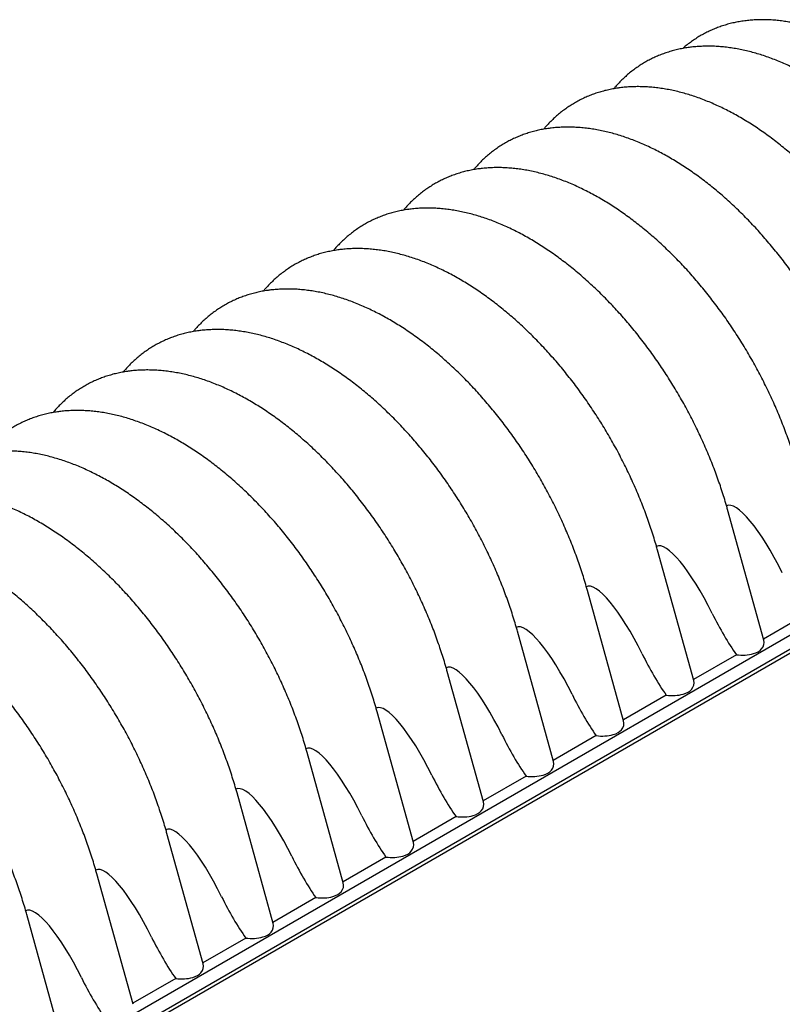
# Model space of a CAD drawing. Units: millimetres. Extents: x 349 to 14763, y 245 to 8947.
# Drawn here: x 836 to 1349, y 2911 to 3573 of the extents above; entities that cross this region are included whole.
import ezdxf

# ---------------------------------------------------------------- set-up
doc = ezdxf.new("R2010")
doc.units = ezdxf.units.MM
doc.header["$LTSCALE"] = 35

msp = doc.modelspace()

# ---------------------------------------------------------------- linework, layer by layer
at = {"color": 7, "linetype": 'Continuous', "lineweight": 25}
for p, q in [((1286.35, 3554.83), (1286.29, 3554.82)), ((1239.21, 3527.61), (1239.14, 3527.6)), ((1192.06, 3500.4), (1191.99, 3500.39)), ((1144.91, 3473.18), (1144.85, 3473.17)), ((1097.77, 3445.96), (1097.7, 3445.95)), ((1050.62, 3418.74), (1050.55, 3418.74)), ((1003.47, 3391.53), (1003.41, 3391.52)), ((956.33, 3364.31), (956.26, 3364.3)), ((909.18, 3337.09), (909.11, 3337.08)), ((717.73, 2780.28), (1624.74, 3303.89)), ((862.04, 3309.88), (861.97, 3309.87)), ((1543.28, 3268.85), (733, 2801.09)), ((737.6, 2794.34), (1546.5, 3261.32)), ((1336.4, 3156.33), (1312.06, 3244.04)), ((1289.26, 3129.11), (1264.92, 3216.83)), ((1242.11, 3101.89), (1217.77, 3189.61)), ((1365.1, 3173.67), (1336.22, 3157)), ((1194.97, 3074.68), (1170.62, 3162.39)), ((1317.95, 3146.45), (1289.07, 3129.78)), ((1147.82, 3047.46), (1123.48, 3135.18)), ((1270.8, 3119.24), (1241.93, 3102.56)), ((1100.67, 3020.24), (1076.33, 3107.96)), ((1223.66, 3092.02), (1194.78, 3075.35)), ((1053.53, 2993.03), (1029.18, 3080.74)), ((1176.51, 3064.8), (1147.63, 3048.13)), ((1006.38, 2965.81), (982.04, 3053.53)), ((1129.36, 3037.58), (1100.49, 3020.91)), ((959.23, 2938.59), (934.89, 3026.31)), ((1082.22, 3010.37), (1053.34, 2993.7)), ((912.09, 2911.38), (887.74, 2999.09)), ((1035.07, 2983.15), (1006.19, 2966.48)), ((864.94, 2884.16), (840.6, 2971.87)), ((987.92, 2955.93), (959.05, 2939.26)), ((940.78, 2928.72), (911.9, 2912.05))]:
    msp.add_line(p, q, dxfattribs=at)
for centre, major_axis, ratio, start_param, end_param in [((1336.86, 3193.93), (-25.37, 52.7), 0.240925, 4.739591, 6.30128), ((1289.72, 3166.71), (-25.37, 52.7), 0.240925, 4.739591, 6.30128), ((1242.57, 3139.5), (-25.37, 52.7), 0.240925, 4.739591, 6.30128), ((1313.72, 3181.8), (-25.37, 52.7), 0.240925, 1.597998, 2.184494), ((1195.42, 3112.28), (-25.37, 52.7), 0.240925, 4.739591, 6.30128), ((1318.71, 3155.37), (17.91, -1.05), 0.574638, 5.880891, 6.477034), ((1266.58, 3154.58), (-25.37, 52.7), 0.240925, 1.597998, 2.184494), ((1320.73, 3156.54), (17.91, -1.05), 0.574638, 4.590192, 5.249881), ((1323.03, 3154.05), (13.15, -0.77), 0.574638, 5.249881, 5.880891), ((1148.28, 3085.06), (-25.37, 52.7), 0.240925, 4.739591, 6.30128), ((1271.56, 3128.16), (17.91, -1.05), 0.574638, 5.880891, 6.477034), ((1219.43, 3127.36), (-25.37, 52.7), 0.240925, 1.597998, 2.184494), ((1273.58, 3129.32), (17.91, -1.05), 0.574638, 4.590192, 5.249881), ((1275.89, 3126.83), (13.15, -0.77), 0.574638, 5.249881, 5.880891), ((1101.13, 3057.85), (-25.37, 52.7), 0.240925, 4.739591, 6.30128), ((1224.42, 3100.94), (17.91, -1.05), 0.574638, 5.880891, 6.477034), ((1172.28, 3100.15), (-25.37, 52.7), 0.240925, 1.597998, 2.184494), ((1226.44, 3102.11), (17.91, -1.05), 0.574638, 4.590192, 5.249881), ((1228.74, 3099.61), (13.15, -0.77), 0.574638, 5.249881, 5.880891), ((1053.98, 3030.63), (-25.37, 52.7), 0.240925, 4.739591, 6.30128), ((1177.27, 3073.72), (17.91, -1.05), 0.574638, 5.880891, 6.477034), ((1179.29, 3074.89), (17.91, -1.05), 0.574638, 4.590192, 5.249881), ((1181.59, 3072.39), (13.15, -0.77), 0.574638, 5.249881, 5.880891), ((1006.84, 3003.41), (-25.37, 52.7), 0.240925, 4.739591, 6.30128), ((1125.14, 3072.93), (-25.37, 52.7), 0.240925, 1.597998, 2.184494), ((1130.13, 3046.51), (17.91, -1.05), 0.574638, 5.880891, 6.477034), ((1134.45, 3045.18), (13.15, -0.77), 0.574638, 5.249881, 5.880891), ((959.69, 2976.2), (-25.37, 52.7), 0.240925, 4.739591, 6.30128), ((1077.99, 3045.71), (-25.37, 52.7), 0.240925, 1.597998, 2.184494), ((1132.15, 3047.67), (17.91, -1.05), 0.574638, 4.590192, 5.249881), ((1082.98, 3019.29), (17.91, -1.05), 0.574638, 5.880891, 6.477034), ((1087.3, 3017.96), (13.15, -0.77), 0.574638, 5.249881, 5.880891), ((1030.84, 3018.5), (-25.37, 52.7), 0.240925, 1.597998, 2.184494), ((1085, 3020.46), (17.91, -1.05), 0.574638, 4.590192, 5.249881), ((912.55, 2948.98), (-25.37, 52.7), 0.240925, 4.739591, 6.30128), ((1035.83, 2992.07), (17.91, -1.05), 0.574638, 5.880891, 6.477034), ((1040.16, 2990.74), (13.15, -0.77), 0.574638, 5.249881, 5.880891), ((983.7, 2991.28), (-25.37, 52.7), 0.240925, 1.597998, 2.184494), ((1037.85, 2993.24), (17.91, -1.05), 0.574638, 4.590192, 5.249881), ((865.4, 2921.76), (-25.37, 52.7), 0.240925, 4.739591, 6.30128), ((993.01, 2963.53), (13.15, -0.77), 0.574638, 5.249881, 5.880891), ((988.69, 2964.86), (17.91, -1.05), 0.574638, 5.880891, 6.477034), ((936.55, 2964.06), (-25.37, 52.7), 0.240925, 1.597998, 2.184494), ((990.71, 2966.02), (17.91, -1.05), 0.574638, 4.590192, 5.249881), ((941.54, 2937.64), (17.91, -1.05), 0.574638, 5.880891, 6.477034), ((889.4, 2936.85), (-25.37, 52.7), 0.240925, 1.597998, 2.184494), ((943.56, 2938.81), (17.91, -1.05), 0.574638, 4.590192, 5.249881), ((945.86, 2936.31), (13.15, -0.77), 0.574638, 5.249881, 5.880891)]:
    msp.add_ellipse(centre, major_axis=major_axis, ratio=ratio, start_param=start_param, end_param=end_param, dxfattribs=at)
for points, knots in [([(1533.94, 3372.89), (1533.68, 3373.81), (1532.94, 3376.45), (1531.63, 3380.83), (1529.98, 3386.02), (1528.22, 3391.22), (1526.37, 3396.41), (1524.41, 3401.59), (1522.36, 3406.76), (1520.21, 3411.91), (1517.96, 3417.05), (1515.62, 3422.16), (1513.19, 3427.24), (1510.67, 3432.29), (1508.07, 3437.3), (1505.37, 3442.28), (1502.6, 3447.22), (1499.74, 3452.11), (1496.81, 3456.95), (1493.79, 3461.73), (1490.7, 3466.46), (1487.54, 3471.13), (1484.31, 3475.73), (1481.02, 3480.27), (1477.65, 3484.73), (1474.22, 3489.13), (1470.74, 3493.44), (1467.19, 3497.67), (1463.59, 3501.82), (1459.94, 3505.88), (1456.23, 3509.85), (1452.48, 3513.72), (1448.68, 3517.5), (1444.84, 3521.18), (1440.96, 3524.76), (1437.05, 3528.23), (1433.1, 3531.59), (1429.11, 3534.85), (1425.1, 3537.98), (1421.06, 3541), (1417, 3543.91), (1412.92, 3546.69), (1408.82, 3549.34), (1404.71, 3551.87), (1400.58, 3554.27), (1396.45, 3556.54), (1392.31, 3558.68), (1388.16, 3560.67), (1384.02, 3562.54), (1379.88, 3564.26), (1375.75, 3565.84), (1371.63, 3567.27), (1367.53, 3568.56), (1363.44, 3569.7), (1359.38, 3570.7), (1355.34, 3571.54), (1351.33, 3572.23), (1347.36, 3572.77), (1343.42, 3573.16), (1339.53, 3573.4), (1335.68, 3573.48), (1331.88, 3573.42), (1328.13, 3573.2), (1324.45, 3572.83), (1320.82, 3572.31), (1317.25, 3571.65), (1313.75, 3570.84), (1310.32, 3569.88), (1306.96, 3568.78), (1303.68, 3567.54), (1300.47, 3566.16), (1297.33, 3564.64), (1294.28, 3562.98), (1291.31, 3561.19), (1288.42, 3559.26), (1285.62, 3557.19), (1283.46, 3555.48), (1282.26, 3554.41), (1281.94, 3554.13)], [0, 0, 0, 0, 0.0071369, 0.0206179, 0.0340941, 0.0475656, 0.0610328, 0.074496, 0.0879557, 0.101412, 0.1148655, 0.1283165, 0.1417654, 0.1552125, 0.1686584, 0.1821033, 0.1955477, 0.208992, 0.2224365, 0.2358815, 0.2493275, 0.2627749, 0.2762239, 0.2896752, 0.303129, 0.3165857, 0.3300458, 0.3435096, 0.3569775, 0.3704499, 0.3839271, 0.3974095, 0.4108974, 0.4243911, 0.4378908, 0.4513969, 0.4649093, 0.4784284, 0.4919541, 0.5054863, 0.519025, 0.5325698, 0.5461203, 0.559676, 0.5732361, 0.5867995, 0.6003651, 0.6139308, 0.6274946, 0.641054, 0.6546064, 0.6681487, 0.6816775, 0.695189, 0.708679, 0.7221432, 0.7355771, 0.7489761, 0.7623357, 0.7756518, 0.7889205, 0.8021388, 0.8153043, 0.8284158, 0.8414727, 0.8544762, 0.8674281, 0.8803318, 0.8931917, 0.9060132, 0.9188027, 0.9315673, 0.9443149, 0.9570535, 0.9697902, 0.9825319, 0.9952866, 1, 1, 1, 1]), ([(1500.65, 3352.91), (1500.39, 3353.84), (1499.64, 3356.51), (1498.31, 3360.94), (1496.65, 3366.19), (1494.87, 3371.43), (1493, 3376.67), (1491.02, 3381.9), (1488.95, 3387.12), (1486.78, 3392.31), (1484.52, 3397.49), (1482.16, 3402.65), (1479.7, 3407.77), (1477.16, 3412.86), (1474.53, 3417.92), (1471.82, 3422.94), (1469.02, 3427.91), (1466.14, 3432.84), (1463.18, 3437.72), (1460.14, 3442.54), (1457.02, 3447.31), (1453.84, 3452.01), (1450.58, 3456.66), (1447.25, 3461.23), (1443.86, 3465.73), (1440.4, 3470.16), (1436.88, 3474.51), (1433.3, 3478.78), (1429.66, 3482.97), (1425.97, 3487.07), (1422.22, 3491.08), (1418.43, 3494.99), (1414.59, 3498.81), (1410.71, 3502.53), (1406.78, 3506.14), (1402.81, 3509.66), (1398.81, 3513.06), (1394.77, 3516.35), (1390.7, 3519.53), (1386.61, 3522.59), (1382.48, 3525.53), (1378.33, 3528.35), (1374.17, 3531.05), (1369.98, 3533.62), (1365.78, 3536.06), (1361.56, 3538.36), (1357.34, 3540.54), (1353.11, 3542.57), (1348.89, 3544.47), (1344.66, 3546.22), (1340.43, 3547.83), (1336.22, 3549.3), (1332.01, 3550.61), (1327.83, 3551.78), (1323.66, 3552.8), (1319.52, 3553.66), (1315.4, 3554.37), (1311.32, 3554.93), (1307.28, 3555.33), (1303.28, 3555.58), (1299.32, 3555.67), (1295.42, 3555.61), (1291.57, 3555.39), (1288.53, 3555.12), (1286.79, 3554.87), (1286.3, 3554.8)], [0, 0, 0, 0, 0.008587, 0.02477, 0.040945, 0.057113, 0.073273, 0.089427, 0.105576, 0.121719, 0.137858, 0.153992, 0.170124, 0.186252, 0.202378, 0.218503, 0.234627, 0.250751, 0.266875, 0.283, 0.299127, 0.315256, 0.331388, 0.347523, 0.363662, 0.379806, 0.395956, 0.412111, 0.428274, 0.444443, 0.46062, 0.476806, 0.493, 0.509204, 0.525417, 0.541641, 0.557875, 0.574119, 0.590374, 0.606639, 0.622914, 0.639199, 0.655493, 0.671794, 0.688102, 0.704415, 0.72073, 0.737045, 0.753355, 0.769656, 0.785946, 0.802217, 0.818466, 0.834686, 0.85087, 0.867012, 0.883105, 0.899143, 0.915118, 0.931027, 0.946862, 0.962621, 0.978301, 0.9939, 1, 1, 1, 1]), ([(1286.37, 3554.82), (1286.09, 3554.78), (1284.58, 3554.61), (1281.9, 3554.14), (1278.34, 3553.41), (1274.85, 3552.52), (1271.43, 3551.49), (1268.08, 3550.31), (1264.81, 3549), (1261.61, 3547.54), (1258.49, 3545.95), (1255.45, 3544.22), (1252.5, 3542.35), (1249.62, 3540.36), (1246.83, 3538.23), (1244.13, 3535.96), (1241.52, 3533.57), (1239, 3531.05), (1236.97, 3528.86), (1235.81, 3527.47), (1235.43, 3527.02)], [0, 0, 0, 0, 0.014028, 0.074744, 0.135219, 0.195465, 0.2555, 0.315346, 0.375029, 0.434581, 0.494035, 0.553427, 0.612795, 0.672165, 0.731575, 0.79106, 0.850655, 0.910391, 0.970298, 1, 1, 1, 1]), ([(1239.23, 3527.6), (1238.94, 3527.57), (1237.44, 3527.39), (1234.76, 3526.92), (1231.2, 3526.19), (1227.71, 3525.3), (1224.29, 3524.27), (1220.94, 3523.1), (1217.66, 3521.78), (1214.47, 3520.33), (1211.35, 3518.73), (1208.31, 3517), (1205.35, 3515.14), (1202.47, 3513.14), (1199.69, 3511.01), (1196.98, 3508.75), (1194.37, 3506.35), (1191.85, 3503.83), (1189.82, 3501.64), (1188.67, 3500.26), (1188.29, 3499.8)], [0, 0, 0, 0, 0.014028, 0.074744, 0.135219, 0.195465, 0.2555, 0.315346, 0.375029, 0.434581, 0.494035, 0.553427, 0.612795, 0.672165, 0.731575, 0.79106, 0.850655, 0.910391, 0.970298, 1, 1, 1, 1]), ([(1453.5, 3325.7), (1453.24, 3326.62), (1452.49, 3329.3), (1451.17, 3333.72), (1449.5, 3338.97), (1447.73, 3344.21), (1445.85, 3349.45), (1443.88, 3354.68), (1441.8, 3359.9), (1439.63, 3365.1), (1437.37, 3370.27), (1435.01, 3375.43), (1432.56, 3380.55), (1430.02, 3385.65), (1427.39, 3390.7), (1424.67, 3395.72), (1421.87, 3400.69), (1418.99, 3405.62), (1416.03, 3410.5), (1412.99, 3415.32), (1409.88, 3420.09), (1406.69, 3424.8), (1403.43, 3429.44), (1400.1, 3434.01), (1396.71, 3438.52), (1393.25, 3442.94), (1389.73, 3447.3), (1386.15, 3451.57), (1382.51, 3455.75), (1378.82, 3459.85), (1375.08, 3463.86), (1371.29, 3467.77), (1367.44, 3471.59), (1363.56, 3475.31), (1359.63, 3478.93), (1355.67, 3482.44), (1351.66, 3485.84), (1347.63, 3489.13), (1343.56, 3492.31), (1339.46, 3495.37), (1335.34, 3498.32), (1331.19, 3501.14), (1327.02, 3503.83), (1322.83, 3506.4), (1318.63, 3508.84), (1314.42, 3511.15), (1310.2, 3513.32), (1305.97, 3515.35), (1301.74, 3517.25), (1297.51, 3519), (1293.29, 3520.61), (1289.07, 3522.08), (1284.87, 3523.4), (1280.68, 3524.56), (1276.51, 3525.58), (1272.37, 3526.44), (1268.26, 3527.15), (1264.18, 3527.71), (1260.14, 3528.11), (1256.13, 3528.36), (1252.18, 3528.45), (1248.27, 3528.4), (1244.42, 3528.17), (1241.38, 3527.91), (1239.64, 3527.66), (1239.16, 3527.59)], [0, 0, 0, 0, 0.008587, 0.02477, 0.040945, 0.057113, 0.073273, 0.089427, 0.105576, 0.121719, 0.137858, 0.153992, 0.170124, 0.186252, 0.202378, 0.218503, 0.234627, 0.250751, 0.266875, 0.283, 0.299127, 0.315256, 0.331388, 0.347523, 0.363662, 0.379806, 0.395956, 0.412111, 0.428274, 0.444443, 0.46062, 0.476806, 0.493, 0.509204, 0.525417, 0.541641, 0.557875, 0.574119, 0.590374, 0.606639, 0.622914, 0.639199, 0.655493, 0.671794, 0.688102, 0.704415, 0.72073, 0.737045, 0.753355, 0.769656, 0.785946, 0.802217, 0.818466, 0.834686, 0.85087, 0.867012, 0.883105, 0.899143, 0.915118, 0.931027, 0.946862, 0.962621, 0.978301, 0.9939, 1, 1, 1, 1]), ([(1192.08, 3500.38), (1191.8, 3500.35), (1190.29, 3500.17), (1187.61, 3499.71), (1184.05, 3498.97), (1180.56, 3498.08), (1177.14, 3497.05), (1173.79, 3495.88), (1170.52, 3494.56), (1167.32, 3493.11), (1164.2, 3491.52), (1161.16, 3489.79), (1158.2, 3487.92), (1155.33, 3485.92), (1152.54, 3483.79), (1149.84, 3481.53), (1147.22, 3479.14), (1144.71, 3476.61), (1142.68, 3474.43), (1141.52, 3473.04), (1141.14, 3472.58)], [0, 0, 0, 0, 0.014028, 0.074744, 0.135219, 0.195465, 0.2555, 0.315346, 0.375029, 0.434581, 0.494035, 0.553427, 0.612795, 0.672165, 0.731575, 0.79106, 0.850655, 0.910391, 0.970298, 1, 1, 1, 1]), ([(1406.35, 3298.48), (1406.09, 3299.41), (1405.34, 3302.08), (1404.02, 3306.5), (1402.35, 3311.75), (1400.58, 3317), (1398.71, 3322.24), (1396.73, 3327.47), (1394.66, 3332.68), (1392.49, 3337.88), (1390.22, 3343.06), (1387.86, 3348.21), (1385.41, 3353.34), (1382.87, 3358.43), (1380.24, 3363.49), (1377.53, 3368.5), (1374.73, 3373.48), (1371.85, 3378.41), (1368.89, 3383.28), (1365.85, 3388.11), (1362.73, 3392.87), (1359.54, 3397.58), (1356.29, 3402.22), (1352.96, 3406.8), (1349.56, 3411.3), (1346.1, 3415.73), (1342.58, 3420.08), (1339, 3424.35), (1335.37, 3428.54), (1331.68, 3432.63), (1327.93, 3436.64), (1324.14, 3440.56), (1320.3, 3444.38), (1316.41, 3448.09), (1312.49, 3451.71), (1308.52, 3455.22), (1304.52, 3458.62), (1300.48, 3461.92), (1296.41, 3465.09), (1292.31, 3468.16), (1288.19, 3471.1), (1284.04, 3473.92), (1279.87, 3476.61), (1275.69, 3479.18), (1271.49, 3481.62), (1267.27, 3483.93), (1263.05, 3486.1), (1258.82, 3488.14), (1254.59, 3490.03), (1250.36, 3491.79), (1246.14, 3493.4), (1241.92, 3494.86), (1237.72, 3496.18), (1233.53, 3497.35), (1229.37, 3498.36), (1225.23, 3499.23), (1221.11, 3499.94), (1217.03, 3500.49), (1212.99, 3500.9), (1208.99, 3501.14), (1205.03, 3501.24), (1201.12, 3501.18), (1197.27, 3500.96), (1194.24, 3500.69), (1192.5, 3500.44), (1192.01, 3500.37)], [0, 0, 0, 0, 0.008587, 0.02477, 0.040945, 0.057113, 0.073273, 0.089427, 0.105576, 0.121719, 0.137858, 0.153992, 0.170124, 0.186252, 0.202378, 0.218503, 0.234627, 0.250751, 0.266875, 0.283, 0.299127, 0.315256, 0.331388, 0.347523, 0.363662, 0.379806, 0.395956, 0.412111, 0.428274, 0.444443, 0.46062, 0.476806, 0.493, 0.509204, 0.525417, 0.541641, 0.557875, 0.574119, 0.590374, 0.606639, 0.622914, 0.639199, 0.655493, 0.671794, 0.688102, 0.704415, 0.72073, 0.737045, 0.753355, 0.769656, 0.785946, 0.802217, 0.818466, 0.834686, 0.85087, 0.867012, 0.883105, 0.899143, 0.915118, 0.931027, 0.946862, 0.962621, 0.978301, 0.9939, 1, 1, 1, 1]), ([(1144.93, 3473.17), (1144.65, 3473.13), (1143.14, 3472.96), (1140.46, 3472.49), (1136.9, 3471.76), (1133.41, 3470.87), (1129.99, 3469.84), (1126.64, 3468.66), (1123.37, 3467.35), (1120.17, 3465.89), (1117.05, 3464.3), (1114.01, 3462.57), (1111.06, 3460.7), (1108.18, 3458.71), (1105.39, 3456.57), (1102.69, 3454.31), (1100.08, 3451.92), (1097.56, 3449.4), (1095.53, 3447.21), (1094.38, 3445.82), (1093.99, 3445.36)], [0, 0, 0, 0, 0.014028, 0.074744, 0.135219, 0.195465, 0.2555, 0.315346, 0.375029, 0.434581, 0.494035, 0.553427, 0.612795, 0.672165, 0.731575, 0.79106, 0.850655, 0.910391, 0.970298, 1, 1, 1, 1]), ([(1359.21, 3271.26), (1358.95, 3272.19), (1358.2, 3274.86), (1356.87, 3279.29), (1355.21, 3284.53), (1353.43, 3289.78), (1351.56, 3295.02), (1349.59, 3300.25), (1347.51, 3305.46), (1345.34, 3310.66), (1343.08, 3315.84), (1340.72, 3320.99), (1338.27, 3326.12), (1335.72, 3331.21), (1333.1, 3336.27), (1330.38, 3341.29), (1327.58, 3346.26), (1324.7, 3351.19), (1321.74, 3356.07), (1318.7, 3360.89), (1315.59, 3365.66), (1312.4, 3370.36), (1309.14, 3375.01), (1305.81, 3379.58), (1302.42, 3384.08), (1298.96, 3388.51), (1295.44, 3392.86), (1291.86, 3397.13), (1288.22, 3401.32), (1284.53, 3405.42), (1280.79, 3409.43), (1276.99, 3413.34), (1273.15, 3417.16), (1269.27, 3420.88), (1265.34, 3424.49), (1261.37, 3428), (1257.37, 3431.41), (1253.33, 3434.7), (1249.26, 3437.88), (1245.17, 3440.94), (1241.04, 3443.88), (1236.89, 3446.7), (1232.73, 3449.4), (1228.54, 3451.97), (1224.34, 3454.41), (1220.13, 3456.71), (1215.9, 3458.89), (1211.68, 3460.92), (1207.45, 3462.82), (1203.22, 3464.57), (1198.99, 3466.18), (1194.78, 3467.65), (1190.57, 3468.96), (1186.39, 3470.13), (1182.22, 3471.14), (1178.08, 3472.01), (1173.97, 3472.72), (1169.89, 3473.28), (1165.84, 3473.68), (1161.84, 3473.93), (1157.89, 3474.02), (1153.98, 3473.96), (1150.13, 3473.74), (1147.09, 3473.47), (1145.35, 3473.22), (1144.86, 3473.15)], [0, 0, 0, 0, 0.008587, 0.02477, 0.040945, 0.057113, 0.073273, 0.089427, 0.105576, 0.121719, 0.137858, 0.153992, 0.170124, 0.186252, 0.202378, 0.218503, 0.234627, 0.250751, 0.266875, 0.283, 0.299127, 0.315256, 0.331388, 0.347523, 0.363662, 0.379806, 0.395956, 0.412111, 0.428274, 0.444443, 0.46062, 0.476806, 0.493, 0.509204, 0.525417, 0.541641, 0.557875, 0.574119, 0.590374, 0.606639, 0.622914, 0.639199, 0.655493, 0.671794, 0.688102, 0.704415, 0.72073, 0.737045, 0.753355, 0.769656, 0.785946, 0.802217, 0.818466, 0.834686, 0.85087, 0.867012, 0.883105, 0.899143, 0.915118, 0.931027, 0.946862, 0.962621, 0.978301, 0.9939, 1, 1, 1, 1]), ([(1097.79, 3445.95), (1097.5, 3445.92), (1096, 3445.74), (1093.32, 3445.27), (1089.76, 3444.54), (1086.27, 3443.65), (1082.85, 3442.62), (1079.5, 3441.44), (1076.22, 3440.13), (1073.03, 3438.67), (1069.91, 3437.08), (1066.87, 3435.35), (1063.91, 3433.49), (1061.04, 3431.49), (1058.25, 3429.36), (1055.55, 3427.09), (1052.93, 3424.7), (1050.41, 3422.18), (1048.38, 3419.99), (1047.23, 3418.61), (1046.85, 3418.15)], [0, 0, 0, 0, 0.014028, 0.074744, 0.135219, 0.195465, 0.2555, 0.315346, 0.375029, 0.434581, 0.494035, 0.553427, 0.612795, 0.672165, 0.731575, 0.79106, 0.850655, 0.910391, 0.970298, 1, 1, 1, 1]), ([(1312.06, 3244.04), (1311.8, 3244.97), (1311.05, 3247.64), (1309.73, 3252.07), (1308.06, 3257.32), (1306.29, 3262.56), (1304.41, 3267.8), (1302.44, 3273.03), (1300.37, 3278.25), (1298.2, 3283.45), (1295.93, 3288.62), (1293.57, 3293.78), (1291.12, 3298.9), (1288.58, 3303.99), (1285.95, 3309.05), (1283.23, 3314.07), (1280.44, 3319.04), (1277.55, 3323.97), (1274.59, 3328.85), (1271.55, 3333.67), (1268.44, 3338.44), (1265.25, 3343.15), (1261.99, 3347.79), (1258.66, 3352.36), (1255.27, 3356.87), (1251.81, 3361.29), (1248.29, 3365.64), (1244.71, 3369.92), (1241.07, 3374.1), (1237.38, 3378.2), (1233.64, 3382.21), (1229.85, 3386.12), (1226.01, 3389.94), (1222.12, 3393.66), (1218.19, 3397.28), (1214.23, 3400.79), (1210.22, 3404.19), (1206.19, 3407.48), (1202.12, 3410.66), (1198.02, 3413.72), (1193.9, 3416.66), (1189.75, 3419.48), (1185.58, 3422.18), (1181.39, 3424.75), (1177.19, 3427.19), (1172.98, 3429.5), (1168.76, 3431.67), (1164.53, 3433.7), (1160.3, 3435.6), (1156.07, 3437.35), (1151.85, 3438.96), (1147.63, 3440.43), (1143.43, 3441.74), (1139.24, 3442.91), (1135.07, 3443.93), (1130.93, 3444.79), (1126.82, 3445.5), (1122.74, 3446.06), (1118.7, 3446.46), (1114.69, 3446.71), (1110.74, 3446.8), (1106.83, 3446.74), (1102.98, 3446.52), (1099.94, 3446.25), (1098.2, 3446.01), (1097.72, 3445.94)], [0, 0, 0, 0, 0.008587, 0.02477, 0.040945, 0.057113, 0.073273, 0.089427, 0.105576, 0.121719, 0.137858, 0.153992, 0.170124, 0.186252, 0.202378, 0.218503, 0.234627, 0.250751, 0.266875, 0.283, 0.299127, 0.315256, 0.331388, 0.347523, 0.363662, 0.379806, 0.395956, 0.412111, 0.428274, 0.444443, 0.46062, 0.476806, 0.493, 0.509204, 0.525417, 0.541641, 0.557875, 0.574119, 0.590374, 0.606639, 0.622914, 0.639199, 0.655493, 0.671794, 0.688102, 0.704415, 0.72073, 0.737045, 0.753355, 0.769656, 0.785946, 0.802217, 0.818466, 0.834686, 0.85087, 0.867012, 0.883105, 0.899143, 0.915118, 0.931027, 0.946862, 0.962621, 0.978301, 0.9939, 1, 1, 1, 1]), ([(1050.64, 3418.73), (1050.36, 3418.7), (1048.85, 3418.52), (1046.17, 3418.05), (1042.61, 3417.32), (1039.12, 3416.43), (1035.7, 3415.4), (1032.35, 3414.23), (1029.08, 3412.91), (1025.88, 3411.46), (1022.76, 3409.86), (1019.72, 3408.13), (1016.76, 3406.27), (1013.89, 3404.27), (1011.1, 3402.14), (1008.4, 3399.88), (1005.79, 3397.49), (1003.27, 3394.96), (1001.24, 3392.78), (1000.08, 3391.39), (999.7, 3390.93)], [0, 0, 0, 0, 0.014028, 0.074744, 0.135219, 0.195465, 0.2555, 0.315346, 0.375029, 0.434581, 0.494035, 0.553427, 0.612795, 0.672165, 0.731575, 0.79106, 0.850655, 0.910391, 0.970298, 1, 1, 1, 1]), ([(1264.92, 3216.83), (1264.66, 3217.75), (1263.9, 3220.43), (1262.58, 3224.85), (1260.91, 3230.1), (1259.14, 3235.35), (1257.27, 3240.58), (1255.29, 3245.81), (1253.22, 3251.03), (1251.05, 3256.23), (1248.78, 3261.41), (1246.42, 3266.56), (1243.97, 3271.68), (1241.43, 3276.78), (1238.8, 3281.83), (1236.09, 3286.85), (1233.29, 3291.83), (1230.41, 3296.75), (1227.45, 3301.63), (1224.41, 3306.46), (1221.29, 3311.22), (1218.11, 3315.93), (1214.85, 3320.57), (1211.52, 3325.15), (1208.12, 3329.65), (1204.67, 3334.08), (1201.14, 3338.43), (1197.56, 3342.7), (1193.93, 3346.88), (1190.24, 3350.98), (1186.49, 3354.99), (1182.7, 3358.91), (1178.86, 3362.72), (1174.97, 3366.44), (1171.05, 3370.06), (1167.08, 3373.57), (1163.08, 3376.97), (1159.04, 3380.27), (1154.97, 3383.44), (1150.87, 3386.5), (1146.75, 3389.45), (1142.6, 3392.27), (1138.43, 3394.96), (1134.25, 3397.53), (1130.05, 3399.97), (1125.83, 3402.28), (1121.61, 3404.45), (1117.38, 3406.49), (1113.15, 3408.38), (1108.92, 3410.14), (1104.7, 3411.75), (1100.49, 3413.21), (1096.28, 3414.53), (1092.09, 3415.69), (1087.93, 3416.71), (1083.79, 3417.57), (1079.67, 3418.29), (1075.59, 3418.84), (1071.55, 3419.24), (1067.55, 3419.49), (1063.59, 3419.59), (1059.69, 3419.53), (1055.84, 3419.31), (1052.8, 3419.04), (1051.06, 3418.79), (1050.57, 3418.72)], [0, 0, 0, 0, 0.008587, 0.02477, 0.040945, 0.057113, 0.073273, 0.089427, 0.105576, 0.121719, 0.137858, 0.153992, 0.170124, 0.186252, 0.202378, 0.218503, 0.234627, 0.250751, 0.266875, 0.283, 0.299127, 0.315256, 0.331388, 0.347523, 0.363662, 0.379806, 0.395956, 0.412111, 0.428274, 0.444443, 0.46062, 0.476806, 0.493, 0.509204, 0.525417, 0.541641, 0.557875, 0.574119, 0.590374, 0.606639, 0.622914, 0.639199, 0.655493, 0.671794, 0.688102, 0.704415, 0.72073, 0.737045, 0.753355, 0.769656, 0.785946, 0.802217, 0.818466, 0.834686, 0.85087, 0.867012, 0.883105, 0.899143, 0.915118, 0.931027, 0.946862, 0.962621, 0.978301, 0.9939, 1, 1, 1, 1]), ([(1003.49, 3391.52), (1003.21, 3391.48), (1001.7, 3391.31), (999.02, 3390.84), (995.46, 3390.11), (991.97, 3389.22), (988.55, 3388.18), (985.21, 3387.01), (981.93, 3385.7), (978.73, 3384.24), (975.61, 3382.65), (972.58, 3380.92), (969.62, 3379.05), (966.74, 3377.05), (963.95, 3374.92), (961.25, 3372.66), (958.64, 3370.27), (956.12, 3367.74), (954.09, 3365.56), (952.94, 3364.17), (952.55, 3363.71)], [0, 0, 0, 0, 0.014028, 0.074744, 0.135219, 0.195465, 0.2555, 0.315346, 0.375029, 0.434581, 0.494035, 0.553427, 0.612795, 0.672165, 0.731575, 0.79106, 0.850655, 0.910391, 0.970298, 1, 1, 1, 1]), ([(1217.77, 3189.61), (1217.51, 3190.54), (1216.76, 3193.21), (1215.44, 3197.64), (1213.77, 3202.88), (1212, 3208.13), (1210.12, 3213.37), (1208.15, 3218.6), (1206.07, 3223.81), (1203.9, 3229.01), (1201.64, 3234.19), (1199.28, 3239.34), (1196.83, 3244.47), (1194.29, 3249.56), (1191.66, 3254.62), (1188.94, 3259.63), (1186.14, 3264.61), (1183.26, 3269.54), (1180.3, 3274.42), (1177.26, 3279.24), (1174.15, 3284.01), (1170.96, 3288.71), (1167.7, 3293.35), (1164.37, 3297.93), (1160.98, 3302.43), (1157.52, 3306.86), (1154, 3311.21), (1150.42, 3315.48), (1146.78, 3319.67), (1143.09, 3323.77), (1139.35, 3327.77), (1135.55, 3331.69), (1131.71, 3335.51), (1127.83, 3339.23), (1123.9, 3342.84), (1119.94, 3346.35), (1115.93, 3349.76), (1111.89, 3353.05), (1107.83, 3356.23), (1103.73, 3359.29), (1099.6, 3362.23), (1095.46, 3365.05), (1091.29, 3367.75), (1087.1, 3370.32), (1082.9, 3372.75), (1078.69, 3375.06), (1074.46, 3377.23), (1070.24, 3379.27), (1066.01, 3381.17), (1061.78, 3382.92), (1057.55, 3384.53), (1053.34, 3385.99), (1049.14, 3387.31), (1044.95, 3388.48), (1040.78, 3389.49), (1036.64, 3390.36), (1032.53, 3391.07), (1028.45, 3391.62), (1024.4, 3392.03), (1020.4, 3392.28), (1016.45, 3392.37), (1012.54, 3392.31), (1008.69, 3392.09), (1005.65, 3391.82), (1003.91, 3391.57), (1003.42, 3391.5)], [0, 0, 0, 0, 0.008587, 0.02477, 0.040945, 0.057113, 0.073273, 0.089427, 0.105576, 0.121719, 0.137858, 0.153992, 0.170124, 0.186252, 0.202378, 0.218503, 0.234627, 0.250751, 0.266875, 0.283, 0.299127, 0.315256, 0.331388, 0.347523, 0.363662, 0.379806, 0.395956, 0.412111, 0.428274, 0.444443, 0.46062, 0.476806, 0.493, 0.509204, 0.525417, 0.541641, 0.557875, 0.574119, 0.590374, 0.606639, 0.622914, 0.639199, 0.655493, 0.671794, 0.688102, 0.704415, 0.72073, 0.737045, 0.753355, 0.769656, 0.785946, 0.802217, 0.818466, 0.834686, 0.85087, 0.867012, 0.883105, 0.899143, 0.915118, 0.931027, 0.946862, 0.962621, 0.978301, 0.9939, 1, 1, 1, 1]), ([(956.35, 3364.3), (956.06, 3364.27), (954.56, 3364.09), (951.88, 3363.62), (948.32, 3362.89), (944.83, 3362), (941.41, 3360.97), (938.06, 3359.79), (934.79, 3358.48), (931.59, 3357.02), (928.47, 3355.43), (925.43, 3353.7), (922.47, 3351.84), (919.6, 3349.84), (916.81, 3347.71), (914.11, 3345.44), (911.49, 3343.05), (908.98, 3340.53), (906.94, 3338.34), (905.79, 3336.96), (905.41, 3336.5)], [0, 0, 0, 0, 0.014028, 0.074744, 0.135219, 0.195465, 0.2555, 0.315346, 0.375029, 0.434581, 0.494035, 0.553427, 0.612795, 0.672165, 0.731575, 0.79106, 0.850655, 0.910391, 0.970298, 1, 1, 1, 1]), ([(1170.62, 3162.39), (1170.36, 3163.32), (1169.61, 3165.99), (1168.29, 3170.42), (1166.62, 3175.67), (1164.85, 3180.91), (1162.97, 3186.15), (1161, 3191.38), (1158.93, 3196.6), (1156.76, 3201.8), (1154.49, 3206.97), (1152.13, 3212.13), (1149.68, 3217.25), (1147.14, 3222.34), (1144.51, 3227.4), (1141.8, 3232.42), (1139, 3237.39), (1136.11, 3242.32), (1133.15, 3247.2), (1130.11, 3252.02), (1127, 3256.79), (1123.81, 3261.5), (1120.55, 3266.14), (1117.23, 3270.71), (1113.83, 3275.21), (1110.37, 3279.64), (1106.85, 3283.99), (1103.27, 3288.26), (1099.64, 3292.45), (1095.94, 3296.55), (1092.2, 3300.56), (1088.41, 3304.47), (1084.57, 3308.29), (1080.68, 3312.01), (1076.75, 3315.63), (1072.79, 3319.14), (1068.79, 3322.54), (1064.75, 3325.83), (1060.68, 3329.01), (1056.58, 3332.07), (1052.46, 3335.01), (1048.31, 3337.83), (1044.14, 3340.53), (1039.95, 3343.1), (1035.75, 3345.54), (1031.54, 3347.84), (1027.32, 3350.02), (1023.09, 3352.05), (1018.86, 3353.95), (1014.63, 3355.7), (1010.41, 3357.31), (1006.19, 3358.78), (1001.99, 3360.09), (997.8, 3361.26), (993.64, 3362.28), (989.49, 3363.14), (985.38, 3363.85), (981.3, 3364.41), (977.26, 3364.81), (973.26, 3365.06), (969.3, 3365.15), (965.39, 3365.09), (961.54, 3364.87), (958.5, 3364.6), (956.77, 3364.35), (956.28, 3364.28)], [0, 0, 0, 0, 0.008587, 0.02477, 0.040945, 0.057113, 0.073273, 0.089427, 0.105576, 0.121719, 0.137858, 0.153992, 0.170124, 0.186252, 0.202378, 0.218503, 0.234627, 0.250751, 0.266875, 0.283, 0.299127, 0.315256, 0.331388, 0.347523, 0.363662, 0.379806, 0.395956, 0.412111, 0.428274, 0.444443, 0.46062, 0.476806, 0.493, 0.509204, 0.525417, 0.541641, 0.557875, 0.574119, 0.590374, 0.606639, 0.622914, 0.639199, 0.655493, 0.671794, 0.688102, 0.704415, 0.72073, 0.737045, 0.753355, 0.769656, 0.785946, 0.802217, 0.818466, 0.834686, 0.85087, 0.867012, 0.883105, 0.899143, 0.915118, 0.931027, 0.946862, 0.962621, 0.978301, 0.9939, 1, 1, 1, 1]), ([(909.2, 3337.08), (908.92, 3337.05), (907.41, 3336.87), (904.73, 3336.4), (901.17, 3335.67), (897.68, 3334.78), (894.26, 3333.75), (890.91, 3332.58), (887.64, 3331.26), (884.44, 3329.81), (881.32, 3328.21), (878.28, 3326.48), (875.32, 3324.62), (872.45, 3322.62), (869.66, 3320.49), (866.96, 3318.23), (864.35, 3315.84), (861.83, 3313.31), (859.8, 3311.13), (858.64, 3309.74), (858.26, 3309.28)], [0, 0, 0, 0, 0.014028, 0.074744, 0.135219, 0.195465, 0.2555, 0.315346, 0.375029, 0.434581, 0.494035, 0.553427, 0.612795, 0.672165, 0.731575, 0.79106, 0.850655, 0.910391, 0.970298, 1, 1, 1, 1]), ([(1123.48, 3135.18), (1123.22, 3136.1), (1122.47, 3138.78), (1121.14, 3143.2), (1119.48, 3148.45), (1117.7, 3153.69), (1115.83, 3158.93), (1113.85, 3164.16), (1111.78, 3169.38), (1109.61, 3174.58), (1107.34, 3179.76), (1104.99, 3184.91), (1102.53, 3190.03), (1099.99, 3195.13), (1097.36, 3200.18), (1094.65, 3205.2), (1091.85, 3210.18), (1088.97, 3215.1), (1086.01, 3219.98), (1082.97, 3224.81), (1079.85, 3229.57), (1076.67, 3234.28), (1073.41, 3238.92), (1070.08, 3243.49), (1066.68, 3248), (1063.23, 3252.43), (1059.71, 3256.78), (1056.13, 3261.05), (1052.49, 3265.23), (1048.8, 3269.33), (1045.05, 3273.34), (1041.26, 3277.26), (1037.42, 3281.07), (1033.54, 3284.79), (1029.61, 3288.41), (1025.64, 3291.92), (1021.64, 3295.32), (1017.6, 3298.61), (1013.53, 3301.79), (1009.43, 3304.85), (1005.31, 3307.8), (1001.16, 3310.62), (996.99, 3313.31), (992.81, 3315.88), (988.61, 3318.32), (984.39, 3320.63), (980.17, 3322.8), (975.94, 3324.84), (971.71, 3326.73), (967.49, 3328.49), (963.26, 3330.1), (959.05, 3331.56), (954.84, 3332.88), (950.66, 3334.04), (946.49, 3335.06), (942.35, 3335.92), (938.23, 3336.63), (934.15, 3337.19), (930.11, 3337.59), (926.11, 3337.84), (922.15, 3337.93), (918.25, 3337.88), (914.4, 3337.66), (911.36, 3337.39), (909.62, 3337.14), (909.13, 3337.07)], [0, 0, 0, 0, 0.008587, 0.02477, 0.040945, 0.057113, 0.073273, 0.089427, 0.105576, 0.121719, 0.137858, 0.153992, 0.170124, 0.186252, 0.202378, 0.218503, 0.234627, 0.250751, 0.266875, 0.283, 0.299127, 0.315256, 0.331388, 0.347523, 0.363662, 0.379806, 0.395956, 0.412111, 0.428274, 0.444443, 0.46062, 0.476806, 0.493, 0.509204, 0.525417, 0.541641, 0.557875, 0.574119, 0.590374, 0.606639, 0.622914, 0.639199, 0.655493, 0.671794, 0.688102, 0.704415, 0.72073, 0.737045, 0.753355, 0.769656, 0.785946, 0.802217, 0.818466, 0.834686, 0.85087, 0.867012, 0.883105, 0.899143, 0.915118, 0.931027, 0.946862, 0.962621, 0.978301, 0.9939, 1, 1, 1, 1]), ([(1076.33, 3107.96), (1076.07, 3108.89), (1075.32, 3111.56), (1074, 3115.98), (1072.33, 3121.23), (1070.56, 3126.48), (1068.68, 3131.72), (1066.71, 3136.95), (1064.63, 3142.16), (1062.46, 3147.36), (1060.2, 3152.54), (1057.84, 3157.69), (1055.39, 3162.82), (1052.85, 3167.91), (1050.22, 3172.97), (1047.5, 3177.98), (1044.7, 3182.96), (1041.82, 3187.89), (1038.86, 3192.76), (1035.82, 3197.59), (1032.71, 3202.36), (1029.52, 3207.06), (1026.26, 3211.7), (1022.93, 3216.28), (1019.54, 3220.78), (1016.08, 3225.21), (1012.56, 3229.56), (1008.98, 3233.83), (1005.34, 3238.02), (1001.65, 3242.11), (997.91, 3246.12), (994.11, 3250.04), (990.27, 3253.86), (986.39, 3257.58), (982.46, 3261.19), (978.5, 3264.7), (974.49, 3268.11), (970.46, 3271.4), (966.39, 3274.58), (962.29, 3277.64), (958.16, 3280.58), (954.02, 3283.4), (949.85, 3286.1), (945.66, 3288.66), (941.46, 3291.1), (937.25, 3293.41), (933.03, 3295.58), (928.8, 3297.62), (924.57, 3299.51), (920.34, 3301.27), (916.12, 3302.88), (911.9, 3304.34), (907.7, 3305.66), (903.51, 3306.83), (899.34, 3307.84), (895.2, 3308.71), (891.09, 3309.42), (887.01, 3309.97), (882.96, 3310.38), (878.96, 3310.62), (875.01, 3310.72), (871.1, 3310.66), (867.25, 3310.44), (864.21, 3310.17), (862.47, 3309.92), (861.98, 3309.85)], [0, 0, 0, 0, 0.008587, 0.02477, 0.040945, 0.057113, 0.073273, 0.089427, 0.105576, 0.121719, 0.137858, 0.153992, 0.170124, 0.186252, 0.202378, 0.218503, 0.234627, 0.250751, 0.266875, 0.283, 0.299127, 0.315256, 0.331388, 0.347523, 0.363662, 0.379806, 0.395956, 0.412111, 0.428274, 0.444443, 0.46062, 0.476806, 0.493, 0.509204, 0.525417, 0.541641, 0.557875, 0.574119, 0.590374, 0.606639, 0.622914, 0.639199, 0.655493, 0.671794, 0.688102, 0.704415, 0.72073, 0.737045, 0.753355, 0.769656, 0.785946, 0.802217, 0.818466, 0.834686, 0.85087, 0.867012, 0.883105, 0.899143, 0.915118, 0.931027, 0.946862, 0.962621, 0.978301, 0.9939, 1, 1, 1, 1]), ([(862.05, 3309.87), (861.77, 3309.83), (860.26, 3309.65), (857.58, 3309.19), (854.02, 3308.45), (850.54, 3307.56), (847.11, 3306.53), (843.77, 3305.36), (840.49, 3304.04), (837.3, 3302.59), (834.18, 3301), (831.14, 3299.27), (828.18, 3297.4), (825.3, 3295.4), (822.52, 3293.27), (819.81, 3291.01), (817.2, 3288.62), (814.68, 3286.09), (812.65, 3283.91), (811.5, 3282.52), (811.12, 3282.06)], [0, 0, 0, 0, 0.0140277, 0.0747436, 0.1352186, 0.195465, 0.2554998, 0.3153456, 0.375029, 0.4345807, 0.4940347, 0.5534269, 0.6127948, 0.6721655, 0.7315749, 0.7910597, 0.8506545, 0.9103911, 0.9702975, 1, 1, 1, 1]), ([(1029.18, 3080.74), (1028.92, 3081.67), (1028.17, 3084.34), (1026.85, 3088.77), (1025.18, 3094.02), (1023.41, 3099.26), (1021.54, 3104.5), (1019.56, 3109.73), (1017.49, 3114.95), (1015.32, 3120.14), (1013.05, 3125.32), (1010.69, 3130.48), (1008.24, 3135.6), (1005.7, 3140.69), (1003.07, 3145.75), (1000.36, 3150.77), (997.56, 3155.74), (994.68, 3160.67), (991.71, 3165.55), (988.68, 3170.37), (985.56, 3175.14), (982.37, 3179.84), (979.11, 3184.49), (975.79, 3189.06), (972.39, 3193.56), (968.93, 3197.99), (965.41, 3202.34), (961.83, 3206.61), (958.2, 3210.8), (954.5, 3214.9), (950.76, 3218.91), (946.97, 3222.82), (943.13, 3226.64), (939.24, 3230.36), (935.32, 3233.97), (931.35, 3237.49), (927.35, 3240.89), (923.31, 3244.18), (919.24, 3247.36), (915.14, 3250.42), (911.02, 3253.36), (906.87, 3256.18), (902.7, 3258.88), (898.52, 3261.45), (894.31, 3263.89), (890.1, 3266.19), (885.88, 3268.37), (881.65, 3270.4), (877.42, 3272.3), (873.19, 3274.05), (868.97, 3275.66), (864.75, 3277.13), (860.55, 3278.44), (856.36, 3279.61), (852.2, 3280.63), (848.05, 3281.49), (843.94, 3282.2), (839.86, 3282.76), (835.82, 3283.16), (831.82, 3283.41), (827.86, 3283.5), (823.95, 3283.44), (820.1, 3283.22), (817.07, 3282.95), (815.33, 3282.7), (814.84, 3282.63)], [0, 0, 0, 0, 0.008587, 0.02477, 0.040945, 0.057113, 0.073273, 0.089427, 0.105576, 0.121719, 0.137858, 0.153992, 0.170124, 0.186252, 0.202378, 0.218503, 0.234627, 0.250751, 0.266875, 0.283, 0.299127, 0.315256, 0.331388, 0.347523, 0.363662, 0.379806, 0.395956, 0.412111, 0.428274, 0.444443, 0.46062, 0.476806, 0.493, 0.509204, 0.525417, 0.541641, 0.557875, 0.574119, 0.590374, 0.606639, 0.622914, 0.639199, 0.655493, 0.671794, 0.688102, 0.704415, 0.72073, 0.737045, 0.753355, 0.769656, 0.785946, 0.802217, 0.818466, 0.834686, 0.85087, 0.867012, 0.883105, 0.899143, 0.915118, 0.931027, 0.946862, 0.962621, 0.978301, 0.9939, 1, 1, 1, 1]), ([(982.04, 3053.53), (981.78, 3054.45), (981.03, 3057.13), (979.7, 3061.55), (978.04, 3066.8), (976.26, 3072.04), (974.39, 3077.28), (972.41, 3082.51), (970.34, 3087.73), (968.17, 3092.93), (965.91, 3098.1), (963.55, 3103.26), (961.09, 3108.38), (958.55, 3113.48), (955.92, 3118.53), (953.21, 3123.55), (950.41, 3128.52), (947.53, 3133.45), (944.57, 3138.33), (941.53, 3143.15), (938.41, 3147.92), (935.23, 3152.63), (931.97, 3157.27), (928.64, 3161.84), (925.25, 3166.35), (921.79, 3170.77), (918.27, 3175.13), (914.69, 3179.4), (911.05, 3183.58), (907.36, 3187.68), (903.61, 3191.69), (899.82, 3195.6), (895.98, 3199.42), (892.1, 3203.14), (888.17, 3206.76), (884.2, 3210.27), (880.2, 3213.67), (876.16, 3216.96), (872.09, 3220.14), (868, 3223.2), (863.87, 3226.15), (859.72, 3228.97), (855.56, 3231.66), (851.37, 3234.23), (847.17, 3236.67), (842.96, 3238.98), (838.73, 3241.15), (834.51, 3243.18), (830.28, 3245.08), (826.05, 3246.83), (821.82, 3248.44), (817.61, 3249.91), (813.4, 3251.23), (809.22, 3252.39), (805.05, 3253.41), (800.91, 3254.27), (796.79, 3254.98), (792.71, 3255.54), (788.67, 3255.94), (784.67, 3256.19), (780.71, 3256.28), (776.81, 3256.23), (772.96, 3256), (769.92, 3255.74), (768.18, 3255.49), (767.69, 3255.42)], [0, 0, 0, 0, 0.008587, 0.02477, 0.040945, 0.057113, 0.073273, 0.089427, 0.105576, 0.121719, 0.137858, 0.153992, 0.170124, 0.186252, 0.202378, 0.218503, 0.234627, 0.250751, 0.266875, 0.283, 0.299127, 0.315256, 0.331388, 0.347523, 0.363662, 0.379806, 0.395956, 0.412111, 0.428274, 0.444443, 0.46062, 0.476806, 0.493, 0.509204, 0.525417, 0.541641, 0.557875, 0.574119, 0.590374, 0.606639, 0.622914, 0.639199, 0.655493, 0.671794, 0.688102, 0.704415, 0.72073, 0.737045, 0.753355, 0.769656, 0.785946, 0.802217, 0.818466, 0.834686, 0.85087, 0.867012, 0.883105, 0.899143, 0.915118, 0.931027, 0.946862, 0.962621, 0.978301, 0.9939, 1, 1, 1, 1]), ([(934.89, 3026.31), (934.63, 3027.24), (933.88, 3029.91), (932.56, 3034.33), (930.89, 3039.58), (929.12, 3044.83), (927.24, 3050.07), (925.27, 3055.3), (923.2, 3060.51), (921.02, 3065.71), (918.76, 3070.89), (916.4, 3076.04), (913.95, 3081.17), (911.41, 3086.26), (908.78, 3091.32), (906.06, 3096.33), (903.26, 3101.31), (900.38, 3106.24), (897.42, 3111.11), (894.38, 3115.94), (891.27, 3120.7), (888.08, 3125.41), (884.82, 3130.05), (881.49, 3134.63), (878.1, 3139.13), (874.64, 3143.56), (871.12, 3147.91), (867.54, 3152.18), (863.9, 3156.37), (860.21, 3160.46), (856.47, 3164.47), (852.68, 3168.39), (848.83, 3172.21), (844.95, 3175.92), (841.02, 3179.54), (837.06, 3183.05), (833.05, 3186.45), (829.02, 3189.75), (824.95, 3192.92), (820.85, 3195.99), (816.73, 3198.93), (812.58, 3201.75), (808.41, 3204.44), (804.22, 3207.01), (800.02, 3209.45), (795.81, 3211.76), (791.59, 3213.93), (787.36, 3215.97), (783.13, 3217.86), (778.9, 3219.62), (774.68, 3221.23), (770.46, 3222.69), (766.26, 3224.01), (762.07, 3225.18), (757.9, 3226.19), (753.76, 3227.06), (749.65, 3227.77), (745.57, 3228.32), (741.53, 3228.73), (737.52, 3228.97), (733.57, 3229.07), (729.66, 3229.01), (725.81, 3228.79), (722.77, 3228.52), (721.03, 3228.27), (720.55, 3228.2)], [0, 0, 0, 0, 0.008587, 0.02477, 0.040945, 0.057113, 0.073273, 0.089427, 0.105576, 0.121719, 0.137858, 0.153992, 0.170124, 0.186252, 0.202378, 0.218503, 0.234627, 0.250751, 0.266875, 0.283, 0.299127, 0.315256, 0.331388, 0.347523, 0.363662, 0.379806, 0.395956, 0.412111, 0.428274, 0.444443, 0.46062, 0.476806, 0.493, 0.509204, 0.525417, 0.541641, 0.557875, 0.574119, 0.590374, 0.606639, 0.622914, 0.639199, 0.655493, 0.671794, 0.688102, 0.704415, 0.72073, 0.737045, 0.753355, 0.769656, 0.785946, 0.802217, 0.818466, 0.834686, 0.85087, 0.867012, 0.883105, 0.899143, 0.915118, 0.931027, 0.946862, 0.962621, 0.978301, 0.9939, 1, 1, 1, 1]), ([(887.74, 2999.09), (887.48, 3000.02), (886.73, 3002.69), (885.41, 3007.12), (883.74, 3012.36), (881.97, 3017.61), (880.1, 3022.85), (878.12, 3028.08), (876.05, 3033.29), (873.88, 3038.49), (871.61, 3043.67), (869.25, 3048.82), (866.8, 3053.95), (864.26, 3059.04), (861.63, 3064.1), (858.92, 3069.12), (856.12, 3074.09), (853.24, 3079.02), (850.28, 3083.9), (847.24, 3088.72), (844.12, 3093.49), (840.93, 3098.19), (837.68, 3102.83), (834.35, 3107.41), (830.95, 3111.91), (827.49, 3116.34), (823.97, 3120.69), (820.39, 3124.96), (816.76, 3129.15), (813.07, 3133.25), (809.32, 3137.26), (805.53, 3141.17), (801.69, 3144.99), (797.8, 3148.71), (793.88, 3152.32), (789.91, 3155.83), (785.91, 3159.24), (781.87, 3162.53), (777.8, 3165.71), (773.7, 3168.77), (769.58, 3171.71), (765.43, 3174.53), (761.26, 3177.23), (757.08, 3179.8), (752.88, 3182.24), (748.66, 3184.54), (744.44, 3186.72), (740.21, 3188.75), (735.98, 3190.65), (731.75, 3192.4), (727.53, 3194.01), (723.31, 3195.48), (719.11, 3196.79), (714.92, 3197.96), (710.76, 3198.97), (706.62, 3199.84), (702.5, 3200.55), (698.42, 3201.11), (694.38, 3201.51), (690.38, 3201.76), (686.42, 3201.85), (682.52, 3201.79), (678.66, 3201.57), (675.63, 3201.3), (673.89, 3201.05), (673.4, 3200.98)], [0, 0, 0, 0, 0.008587, 0.02477, 0.040945, 0.057113, 0.073273, 0.089427, 0.105576, 0.121719, 0.137858, 0.153992, 0.170124, 0.186252, 0.202378, 0.218503, 0.234627, 0.250751, 0.266875, 0.283, 0.299127, 0.315256, 0.331388, 0.347523, 0.363662, 0.379806, 0.395956, 0.412111, 0.428274, 0.444443, 0.46062, 0.476806, 0.493, 0.509204, 0.525417, 0.541641, 0.557875, 0.574119, 0.590374, 0.606639, 0.622914, 0.639199, 0.655493, 0.671794, 0.688102, 0.704415, 0.72073, 0.737045, 0.753355, 0.769656, 0.785946, 0.802217, 0.818466, 0.834686, 0.85087, 0.867012, 0.883105, 0.899143, 0.915118, 0.931027, 0.946862, 0.962621, 0.978301, 0.9939, 1, 1, 1, 1]), ([(840.6, 2971.87), (840.34, 2972.8), (839.59, 2975.47), (838.26, 2979.9), (836.6, 2985.15), (834.82, 2990.39), (832.95, 2995.63), (830.98, 3000.86), (828.9, 3006.08), (826.73, 3011.28), (824.47, 3016.45), (822.11, 3021.61), (819.66, 3026.73), (817.11, 3031.82), (814.49, 3036.88), (811.77, 3041.9), (808.97, 3046.87), (806.09, 3051.8), (803.13, 3056.68), (800.09, 3061.5), (796.98, 3066.27), (793.79, 3070.98), (790.53, 3075.62), (787.2, 3080.19), (783.81, 3084.7), (780.35, 3089.12), (776.83, 3093.47), (773.25, 3097.75), (769.61, 3101.93), (765.92, 3106.03), (762.18, 3110.04), (758.38, 3113.95), (754.54, 3117.77), (750.66, 3121.49), (746.73, 3125.11), (742.76, 3128.62), (738.76, 3132.02), (734.72, 3135.31), (730.65, 3138.49), (726.56, 3141.55), (722.43, 3144.49), (718.29, 3147.31), (714.12, 3150.01), (709.93, 3152.58), (705.73, 3155.02), (701.52, 3157.33), (697.29, 3159.5), (693.07, 3161.53), (688.84, 3163.43), (684.61, 3165.18), (680.38, 3166.79), (676.17, 3168.26), (671.96, 3169.57), (667.78, 3170.74), (663.61, 3171.76), (659.47, 3172.62), (655.36, 3173.33), (651.28, 3173.89), (647.23, 3174.29), (643.23, 3174.54), (639.28, 3174.63), (635.37, 3174.57), (631.52, 3174.35), (628.48, 3174.08), (626.74, 3173.84), (626.25, 3173.77)], [0, 0, 0, 0, 0.008587, 0.02477, 0.040945, 0.057113, 0.073273, 0.089427, 0.105576, 0.121719, 0.137858, 0.153992, 0.170124, 0.186252, 0.202378, 0.218503, 0.234627, 0.250751, 0.266875, 0.283, 0.299127, 0.315256, 0.331388, 0.347523, 0.363662, 0.379806, 0.395956, 0.412111, 0.428274, 0.444443, 0.46062, 0.476806, 0.493, 0.509204, 0.525417, 0.541641, 0.557875, 0.574119, 0.590374, 0.606639, 0.622914, 0.639199, 0.655493, 0.671794, 0.688102, 0.704415, 0.72073, 0.737045, 0.753355, 0.769656, 0.785946, 0.802217, 0.818466, 0.834686, 0.85087, 0.867012, 0.883105, 0.899143, 0.915118, 0.931027, 0.946862, 0.962621, 0.978301, 0.9939, 1, 1, 1, 1])]:
    msp.add_open_spline(points, degree=3, knots=knots, dxfattribs=at)

doc.saveas('drawing.dxf')
